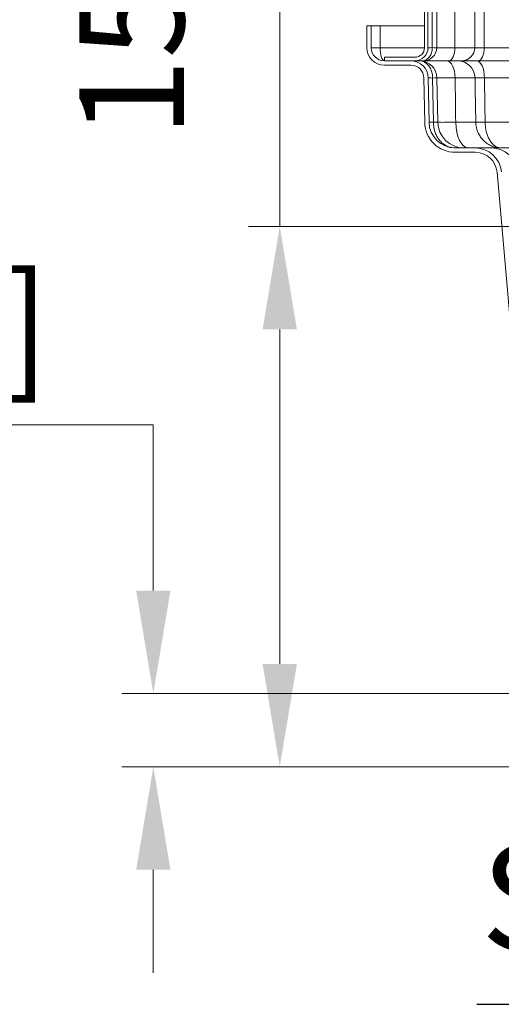
# Model space of a CAD drawing. Units: inches. Extents: x 7 to 248, y 5 to 322.
# Drawn here: x 168 to 182, y 191 to 219 of the extents above; entities that cross this region are included whole.
import ezdxf

# ---------------------------------------------------------------- set-up
doc = ezdxf.new("R2010")
doc.units = ezdxf.units.IN
doc.header["$LTSCALE"] = 30
doc.header["$MEASUREMENT"] = 0
for name, color, linetype, lineweight in [('Dimension (ANSI)', 7, 'Continuous', 18), ('Hatch (ANSI)', 7, 'Continuous', 18), ('Symbol (ANSI)', 7, 'Continuous', 35), ('Visible (ANSI)', 7, 'Continuous', 18), ('Visible Narrow (ANSI)', 7, 'Continuous', 5)]:
    doc.layers.add(name, color=color, linetype=linetype, lineweight=lineweight)
doc.styles.add('Cut Sheet', font='times.ttf')
doc.styles.add('Text Style85', font='txt')
doc.dimstyles.new('Cut Sheet', dxfattribs={"dimscale": 30, "dimtxt": 0.1, "dimasz": 0.098425, "dimexe": 0.03, "dimexo": 0.03, "dimgap": 0.0125, "dimtad": 1, "dimdec": 3, "dimrnd": 1e-08, "dimzin": 3, "dimdsep": 46, "dimlunit": 5, "dimtxsty": 'Cut Sheet', "dimcen": 0.09, "dimdle": 0.025, "dimclrd": 256, "dimclre": 256, "dimclrt": 256, "dimadec": 0, "dimazin": 3, "dimtfac": 1, "dimtofl": 0, "dimtmove": 0, "dimatfit": 3, "dimfxl": 1, "dimfrac": 1, "dimtolj": 1, "dimtzin": 12, "dimlwd": -1, "dimlwe": -1, "dimarcsym": 0})

# ---------------------------------------------------------------- blocks, each defined once
blk = doc.blocks.new('*D12')
at = {"layer": 'Defpoints', "color": 0, "transparency": 16777216}
for p in [(191.962, 212.976), (175.462, 197.476), (207.962, 197.476)]:
    blk.add_point(p, dxfattribs=at)
at = {"layer": 'Dimension (ANSI)', "transparency": 16777216}
for p, q in [((175.462, 212.976), (175.462, 247.731)), ((191.062, 212.976), (174.562, 212.976)), ((175.462, 200.429), (175.462, 210.024)), ((207.062, 197.476), (174.562, 197.476))]:
    blk.add_line(p, q, dxfattribs=at)
for points in [[(174.97, 210.024), (175.954, 210.024), (175.462, 212.976)], [(174.97, 200.429), (175.954, 200.429), (175.462, 197.476)]]:
    blk.add_solid(points, dxfattribs=at)
at = {"layer": 'Dimension (ANSI)', "transparency": 16777216, "insert": (168.219, 231.83), "char_height": 3, "attachment_point": 2, "rotation": 90, "style": 'Cut Sheet'}
blk.add_mtext('\\A1;15{\\H1x;\\S1#2;} in [394 mm]', dxfattribs=at)
blk = doc.blocks.new('*D21')
at = {"layer": 'Defpoints', "color": 0, "transparency": 16777216}
for p in [(171.837, 199.579), (183.837, 199.579), (206.837, 197.476)]:
    blk.add_point(p, dxfattribs=at)
at = {"layer": 'Dimension (ANSI)', "transparency": 16777216}
for p, q in [((145.336, 207.289), (171.837, 207.289)), ((171.837, 207.289), (171.837, 205.485)), ((171.837, 202.532), (171.837, 205.485)), ((182.937, 199.579), (170.937, 199.579)), ((205.937, 197.476), (170.937, 197.476)), ((171.837, 194.524), (171.837, 191.571))]:
    blk.add_line(p, q, dxfattribs=at)
for points in [[(171.345, 202.532), (172.329, 202.532), (171.837, 199.579)], [(171.345, 194.524), (172.329, 194.524), (171.837, 197.476)]]:
    blk.add_solid(points, dxfattribs=at)
at = {"layer": 'Dimension (ANSI)', "transparency": 16777216, "insert": (157.11, 211.62), "char_height": 3, "attachment_point": 2, "style": 'Cut Sheet'}
blk.add_mtext('\\A1;2 in [51 mm]', dxfattribs=at)

msp = doc.modelspace()

# ---------------------------------------------------------------- hatches: boundary and pattern name
at = {"layer": 'Hatch (ANSI)'}
h = msp.add_hatch(dxfattribs=at)
h.set_pattern_fill('ANSI31', color=256, scale=30, angle=180, style=0)
edge = h.paths.add_edge_path()
edge.add_ellipse((178.46166, 271.85146), major_axis=(-0.375, 0), ratio=1, start_angle=0, end_angle=90)
edge.add_line((178.46166, 271.47646), (180.21166, 271.47646))
edge.add_ellipse((180.21166, 270.97646), major_axis=(0, 0.5), ratio=1, start_angle=270, end_angle=360, ccw=False)
edge.add_line((180.71166, 270.97646), (180.71166, 270.13918))
edge.add_ellipse((180.21166, 270.13918), major_axis=(0.29426, 0.40424), ratio=1, start_angle=270, end_angle=306.052389, ccw=False)
edge.add_line((180.6159, 269.84491), (180.12641, 269.17249))
edge.add_ellipse((180.93489, 268.58396), major_axis=(0.08323, 0.99653), ratio=1, start_angle=58.721921, end_angle=90)
edge.add_line((179.93836, 268.66719), (179.77456, 266.70606))
edge.add_ellipse((179.2763, 266.74768), major_axis=(0.43202, 0.2517), ratio=1, start_angle=270, end_angle=325, ccw=False)
edge.add_line((179.528, 266.31566), (179.49228, 266.29485))
edge.add_ellipse((179.6433, 266.03563), major_axis=(0.02497, 0.29896), ratio=1, start_angle=35, end_angle=90)
edge.add_line((179.34435, 266.0606), (178.51457, 256.12563))
edge.add_ellipse((193.71166, 254.85636), major_axis=(0, 15.25), ratio=1, start_angle=85.225691, end_angle=90)
edge.add_line((178.46166, 254.85636), (178.46166, 230.10036))
edge.add_ellipse((193.46166, 230.10036), major_axis=(-1.97527, 14.86937), ratio=1, start_angle=82.433028, end_angle=90)
edge.add_line((178.59228, 228.12508), (179.60716, 220.48537))
edge.add_ellipse((167.71166, 218.90515), major_axis=(0, 12), ratio=1, start_angle=270, end_angle=277.566972, ccw=False)
edge.add_line((179.71166, 218.90515), (179.71166, 218.10146))
edge.add_ellipse((179.33666, 218.10146), major_axis=(0.375, 0), ratio=1, start_angle=270, end_angle=360, ccw=False)
edge.add_line((179.33666, 217.72646), (179.22031, 217.72646))
edge.add_line((179.22031, 217.72646), (178.46166, 217.72646))
edge.add_line((178.46166, 217.72646), (178.46166, 217.82646))
edge.add_line((178.46166, 217.82646), (179.33666, 217.82646))
edge.add_ellipse((179.33666, 218.10146), major_axis=(0, -0.275), ratio=1, start_angle=0, end_angle=90)
edge.add_line((179.61166, 218.10146), (179.61166, 218.90515))
edge.add_ellipse((167.71166, 218.90515), major_axis=(1.56705, -11.79637), ratio=1, start_angle=82.433028, end_angle=90)
edge.add_line((179.50803, 220.4722), (179.24118, 222.48092))
edge.add_line((179.24118, 222.48092), (178.6486, 226.94173))
edge.add_line((178.6486, 226.94173), (178.49315, 228.11191))
edge.add_ellipse((193.46166, 230.10036), major_axis=(0, -15.1), ratio=1, start_angle=270, end_angle=277.566972, ccw=False)
edge.add_line((178.36166, 230.10036), (178.36166, 254.85636))
edge.add_ellipse((193.71166, 254.85636), major_axis=(-1.2776, -15.29674), ratio=1, start_angle=270, end_angle=274.774309, ccw=False)
edge.add_line((178.41492, 256.13395), (179.24469, 266.06892))
edge.add_ellipse((179.6433, 266.03563), major_axis=(-0.34562, -0.20136), ratio=1, start_angle=270, end_angle=325, ccw=False)
edge.add_line((179.44194, 266.38125), (179.47766, 266.40206))
edge.add_ellipse((179.2763, 266.74768), major_axis=(-0.03329, -0.39861), ratio=1, start_angle=35, end_angle=90)
edge.add_line((179.67491, 266.71439), (179.8387, 268.67551))
edge.add_ellipse((180.93489, 268.58396), major_axis=(-0.64738, -0.88933), ratio=1, start_angle=270, end_angle=301.278079, ccw=False)
edge.add_line((180.04556, 269.23134), (180.53505, 269.90377))
edge.add_ellipse((180.21166, 270.13918), major_axis=(0, -0.4), ratio=1, start_angle=53.947611, end_angle=90)
edge.add_line((180.61166, 270.13918), (180.61166, 270.97646))
edge.add_ellipse((180.21166, 270.97646), major_axis=(0.4, 0), ratio=1, start_angle=0, end_angle=90)
edge.add_line((180.21166, 271.37646), (178.46166, 271.37646))
edge.add_ellipse((178.46166, 271.85146), major_axis=(0, -0.475), ratio=1, start_angle=270, end_angle=360, ccw=False)
edge.add_line((177.98666, 271.85146), (177.98666, 272.37646))
edge.add_line((177.98666, 272.37646), (177.96166, 272.37646))
edge.add_line((177.96166, 272.37646), (177.96166, 272.47646))
edge.add_line((177.96166, 272.47646), (178.08666, 272.47646))
edge.add_line((178.08666, 272.47646), (178.08666, 271.85146))
h = msp.add_hatch(dxfattribs=at)
h.set_pattern_fill('ANSI31', color=256, scale=30, angle=90, style=0)
edge = h.paths.add_edge_path()
edge.add_spline(control_points=[(185.34866, 200.16314), (185.05695, 200.16497), (184.76781, 200.21785), (184.22084, 200.42091), (183.96723, 200.56953), (183.49691, 200.96944), (183.29242, 201.22682), (182.99358, 201.8055), (182.9021, 202.12128), (182.87372, 202.4457)], knot_values=[-9.4086422, -9.4086422, -9.4086422, -9.4086422, -7.18578472, -7.18578472, -4.96282423, -4.96282423, -2.48153852, -2.48153852, 0, 0, 0, 0], degree=3, periodic=0)
edge.add_line((182.87372, 202.4457), (181.81545, 214.54183))
edge.add_ellipse((181.0683, 214.47646), major_axis=(-0.06537, 0.74715), ratio=1, start_angle=270, end_angle=355)
edge.add_line((181.0683, 215.22646), (180.49232, 215.22646))
edge.add_ellipse((180.49232, 215.97646), major_axis=(-0.75, 0), ratio=1, start_angle=1, end_angle=90, ccw=False)
edge.add_line((179.74243, 215.96337), (179.72023, 217.23519))
edge.add_ellipse((179.22031, 217.22646), major_axis=(-0.00873, 0.49992), ratio=1, start_angle=270, end_angle=359)
edge.add_line((179.22031, 217.72646), (178.46166, 217.72646))
edge.add_ellipse((178.46166, 218.10146), major_axis=(-0.375, 0), ratio=1, start_angle=0, end_angle=90, ccw=False)
edge.add_line((178.08666, 218.10146), (178.08666, 218.72646))
edge.add_line((178.08666, 218.72646), (177.96166, 218.72646))
edge.add_line((177.96166, 218.72646), (177.96166, 218.10146))
edge.add_ellipse((178.46166, 218.10146), major_axis=(0, -0.5), ratio=1, start_angle=270, end_angle=360)
edge.add_line((178.46166, 217.60146), (179.22031, 217.60146))
edge.add_ellipse((179.22031, 217.22646), major_axis=(0.375, 0), ratio=1, start_angle=1, end_angle=90, ccw=False)
edge.add_line((179.59525, 217.23301), (179.61745, 215.96119))
edge.add_ellipse((180.49232, 215.97646), major_axis=(0.01527, -0.87487), ratio=1, start_angle=270, end_angle=359)
edge.add_line((180.49232, 215.10146), (181.0683, 215.10146))
edge.add_ellipse((181.0683, 214.47646), major_axis=(0.625, 0), ratio=1, start_angle=5, end_angle=90, ccw=False)
edge.add_line((181.69092, 214.53094), (182.7492, 202.43481))
edge.add_spline(control_points=[(182.7492, 202.43481), (182.77591, 202.12951), (182.85585, 201.83124), (183.11496, 201.2758), (183.29214, 201.02289), (183.75068, 200.56467), (184.03732, 200.37259), (184.66807, 200.10913), (185.00613, 200.04026), (185.34788, 200.03812)], knot_values=[-9.878995, -9.878995, -9.878995, -9.878995, -7.54379413, -7.54379413, -5.20869384, -5.20869384, -2.60416278, -2.60416278, 0, 0, 0, 0], degree=3, periodic=0)
edge.add_spline(control_points=[(185.34788, 200.03812), (191.86726, 199.99732), (198.36849, 200.03684)], knot_values=[0.01767173, 0.01767173, 0.01767173, 33.11510811, 33.11510811, 33.11510811], weights=[1.00005096, 1.04775116, 1.00147757], degree=2, periodic=0)
edge.add_spline(control_points=[(198.36849, 200.03684), (198.67486, 200.03871), (198.97855, 200.0942), (199.55302, 200.30742), (199.81939, 200.4635), (200.31329, 200.88346), (200.52801, 201.1537), (200.84179, 201.76132), (200.93784, 202.09289), (200.96764, 202.43353)], knot_values=[-9.88027837, -9.88027837, -9.88027837, -9.88027837, -7.54568074, -7.54568074, -5.21097464, -5.21097464, -2.6056206, -2.6056206, 0, 0, 0, 0], degree=3, periodic=0)
edge.add_line((200.96764, 202.43353), (202.02603, 214.53094))
edge.add_ellipse((202.64865, 214.47646), major_axis=(0.05447, 0.62262), ratio=1, start_angle=5, end_angle=90, ccw=False)
edge.add_line((202.64865, 215.10146), (204.0605, 215.10146))
edge.add_ellipse((204.0605, 215.72646), major_axis=(0.625, 0), ratio=1, start_angle=270, end_angle=311.409622)
edge.add_ellipse((204.72194, 214.97646), major_axis=(0.28125, 0.24804), ratio=1, start_angle=48.590378, end_angle=90, ccw=False)
edge.add_line((204.72194, 215.35146), (206.21166, 215.35146))
edge.add_ellipse((206.21166, 214.97646), major_axis=(0.375, 0), ratio=1, start_angle=0, end_angle=90, ccw=False)
edge.add_line((206.58666, 214.97646), (206.58666, 201.4753))
edge.add_ellipse((207.21166, 201.4753), major_axis=(0, -0.625), ratio=1, start_angle=270, end_angle=285)
edge.add_line((206.60795, 201.31354), (206.82388, 200.50769))
edge.add_ellipse((206.46166, 200.41064), major_axis=(0.09706, -0.36222), ratio=1, start_angle=75, end_angle=90, ccw=False)
edge.add_line((206.83666, 200.41064), (206.83666, 197.47646))
edge.add_line((206.83666, 197.47646), (206.96166, 197.47646))
edge.add_line((206.96166, 197.47646), (206.96166, 200.41064))
edge.add_ellipse((206.46166, 200.41064), major_axis=(0, 0.5), ratio=1, start_angle=270, end_angle=285)
edge.add_line((206.94462, 200.54005), (206.72869, 201.34589))
edge.add_ellipse((207.21166, 201.4753), major_axis=(-0.12941, 0.48296), ratio=1, start_angle=75, end_angle=90, ccw=False)
edge.add_line((206.71166, 201.4753), (206.71166, 214.97646))
edge.add_ellipse((206.21166, 214.97646), major_axis=(0, 0.5), ratio=1, start_angle=270, end_angle=360)
edge.add_line((206.21166, 215.47646), (204.72194, 215.47646))
edge.add_ellipse((204.72194, 214.97646), major_axis=(-0.5, 0), ratio=1, start_angle=270, end_angle=311.409622)
edge.add_ellipse((204.0605, 215.72646), major_axis=(-0.375, -0.33072), ratio=1, start_angle=48.590378, end_angle=90, ccw=False)
edge.add_line((204.0605, 215.22646), (202.64865, 215.22646))
edge.add_ellipse((202.64865, 214.47646), major_axis=(-0.75, 0), ratio=1, start_angle=270, end_angle=355)
edge.add_line((201.9015, 214.54183), (200.84312, 202.44443))
edge.add_spline(control_points=[(200.84312, 202.44443), (200.81767, 202.1536), (200.7415, 201.86945), (200.49462, 201.34035), (200.3258, 201.09945), (199.88897, 200.66307), (199.61594, 200.48018), (199.01518, 200.22938), (198.69321, 200.16385), (198.36774, 200.16187)], knot_values=[-9.40972099, -9.40972099, -9.40972099, -9.40972099, -7.18514142, -7.18514142, -4.96065759, -4.96065759, -2.48015276, -2.48015276, 0, 0, 0, 0], degree=3, periodic=0)
edge.add_spline(control_points=[(198.36774, 200.16187), (191.86726, 200.12235), (185.34866, 200.16314)], knot_values=[0.52021116, 0.52021116, 0.52021116, 33.61375137, 33.61375137, 33.61375137], weights=[1.00147767, 1.04774058, 1.00005136], degree=2, periodic=0)

# ---------------------------------------------------------------- linework, layer by layer
at = {"layer": 'Symbol (ANSI)', "lineweight": 25}
msp.add_line((181.1154, 190.66513), (206.39768, 190.66513), dxfattribs=at)
at = {"layer": 'Visible (ANSI)'}
for p, q in [((179.96166, 221.22795), (179.96166, 218.10146)), ((179.61166, 218.90515), (179.61166, 218.10146)), ((179.71166, 218.10146), (179.71166, 218.90515)), ((178.08666, 218.72646), (177.96166, 218.72646)), ((177.96166, 218.72646), (177.96166, 218.10146)), ((178.08666, 218.10146), (178.08666, 218.72646)), ((178.08666, 218.72646), (178.33666, 218.72646)), ((179.61166, 218.72646), (178.33666, 218.72646)), ((179.33666, 217.82646), (178.46166, 217.82646)), ((178.46166, 217.82646), (178.46166, 217.72646)), ((179.22031, 217.72646), (178.46166, 217.72646)), ((178.46166, 217.72646), (179.33666, 217.72646)), ((178.46166, 217.60146), (179.22031, 217.60146)), ((179.55541, 217.72646), (179.33666, 217.72646)), ((179.55541, 217.72646), (179.58666, 217.72646)), ((180.30494, 217.72646), (179.58666, 217.72646)), ((180.30494, 217.72646), (180.67842, 217.72646)), ((181.15367, 217.72646), (180.67842, 217.72646)), ((181.15367, 217.72646), (182.3004, 217.72646)), ((179.59525, 217.23301), (179.61745, 215.96119)), ((179.74243, 215.96337), (179.72023, 217.23519)), ((179.99243, 215.96337), (179.97023, 217.23519)), ((181.0683, 215.22646), (180.49232, 215.22646)), ((181.0683, 215.22646), (181.53149, 215.22646)), ((181.53149, 215.22646), (188.08718, 215.22646)), ((180.49232, 215.10146), (181.0683, 215.10146)), ((181.69092, 214.53094), (182.7492, 202.43481))]:
    msp.add_line(p, q, dxfattribs=at)
for centre, radius, start, end in [((167.71166, 218.90515), 11.9, 0, 7.566972), ((167.71166, 218.90515), 12, 0, 7.566972), ((178.46166, 218.10146), 0.5, 180, 270), ((178.46166, 218.10146), 0.375, 180, 270), ((179.33666, 218.10146), 0.275, 270, 0), ((179.33666, 218.10146), 0.375, 270, 0), ((179.58666, 218.10146), 0.375, 270, 0), ((179.22031, 217.22646), 0.5, 1, 90), ((179.22031, 217.22646), 0.375, 1, 90), ((179.47031, 217.22646), 0.5, 1, 90), ((180.49232, 215.97646), 0.875, 181, 270), ((180.49232, 215.97646), 0.75, 181, 270), ((180.74232, 215.97646), 0.75, 181, 270), ((181.0683, 214.47646), 0.75, 5, 90), ((181.0683, 214.47646), 0.625, 5, 90)]:
    msp.add_arc(centre, radius, start, end, dxfattribs=at)
at = {"layer": 'Visible Narrow (ANSI)'}
for p, q in [((181.05239, 218.10146), (181.05239, 225.62003)), ((181.32396, 225.62003), (181.32396, 218.10146)), ((180.48404, 221.22795), (180.48404, 218.10146)), ((179.83666, 219.34078), (179.83666, 218.10319)), ((178.33666, 218.72646), (178.33666, 218.10146)), ((178.08666, 218.10146), (178.33666, 218.10146)), ((178.33666, 218.10146), (179.61166, 218.10146)), ((179.96166, 218.10146), (180.48404, 218.10146)), ((181.05239, 218.10146), (180.48404, 218.10146)), ((181.05239, 218.10146), (181.32396, 218.10146)), ((182.63451, 218.10146), (181.32396, 218.10146)), ((179.84527, 217.23271), (179.86737, 215.9671)), ((180.49045, 217.23519), (181.06069, 217.23519)), ((181.3315, 217.23519), (182.64029, 217.23519)), ((181.08213, 215.96337), (180.50721, 215.96337)), ((182.65519, 215.96337), (181.35106, 215.96337))]:
    msp.add_line(p, q, dxfattribs=at)
for centre, major_axis, ratio, start_param, end_param in [((178.46166, 218.10146), (0, -0.375), 0.33333333, 4.71238898, 6.28318531), ((179.55541, 218.10146), (0, -0.375), 0.75000795, 0, 1.57540113), ((180.21166, 218.10146), (0.5, 0), 0.00522133, 2.41885845, 3.14159274), ((179.46166, 218.10146), (0.5, 0), 0.00522133, 0, 0.72273428), ((180.30494, 218.10146), (0, -0.375), 0.47761194, 0, 1.57079633), ((180.67842, 218.10146), (0, -0.375), 0.99724008, 0, 1.57079633), ((181.15367, 218.10146), (0, -0.375), 0.4541004, 0, 1.57079633), ((179.47031, 217.22646), (0, 0.5), 0.74999286, 4.72487443, 6.28318531), ((180.25063, 217.22646), (0, 0.5), 0.47970503, 4.72984227, 6.28318531), ((180.56226, 217.22646), (0, 0.5), 0.997014, 4.72984227, 6.28318531), ((181.10388, 217.22646), (0, 0.5), 0.45531286, 4.72984227, 6.28318531), ((180.22046, 217.22646), (-0.50023, 0.00873), 0.00091353, 0.00003189, 0.72270857), ((179.47031, 217.22646), (0.49992, 0.00873), 0.00091464, 5.56050863, 6.28318531), ((180.24233, 215.97334), (-0.49992, -0.00873), 0.00091464, 5.56050863, 6.28318531), ((180.24235, 215.9721), (-0.49992, -0.00873), 0.00659624, 0, 0.72261823), ((179.49213, 215.97646), (0.5003, -0.01309), 0.00136935, 0.00005976, 0.72273644), ((180.87101, 215.97646), (0, -0.75), 0.48514209, 4.72984227, 6.28318531), ((181.58025, 215.9721), (-0.49993, -0.00829), 0.01108903, 0.08494367, 1.0943885), ((181.53149, 214.47646), (0, 0.75), 0.9989556, 4.79965544, 6.28318531)]:
    msp.add_ellipse(centre, major_axis=major_axis, ratio=ratio, start_param=start_param, end_param=end_param, dxfattribs=at)
for points, knots in [([(180.49045, 217.23519), (180.46257, 217.23535), (180.43531, 217.23551), (180.34128, 217.236), (180.27911, 217.23626), (180.17254, 217.23657), (180.12659, 217.23663), (180.07283, 217.23658), (180.05811, 217.23655), (180.02059, 217.23641), (180.00171, 217.23625), (179.97652, 217.23581), (179.97023, 217.23552), (179.97023, 217.23519)], [-4.05603433, -4.05603433, -4.05603433, -4.05603433, -3.69291226, -3.69291226, -2.76515535, -2.76515535, -1.86648642, -1.86648642, -1.47424358, -1.47424358, -0.73712254, -0.73712254, 0, 0, 0, 0]), ([(181.3315, 217.23519), (181.28485, 217.2357), (181.24148, 217.23607), (181.18126, 217.2364), (181.16013, 217.23647), (181.11325, 217.23646), (181.09156, 217.23629), (181.06882, 217.23577), (181.06317, 217.23551), (181.06069, 217.23519)], [-2.57949039, -2.57949039, -2.57949039, -2.57949039, -1.78116602, -1.78116602, -1.2776994, -1.2776994, -0.49142285, -0.49142285, 0, 0, 0, 0]), ([(179.86737, 215.9671), (179.86737, 215.96648), (179.86738, 215.96586), (179.86739, 215.96462), (179.8674, 215.964), (179.86741, 215.96337)], [0, 0, 0, 0, 0.00157735925, 0.00157735925, 0.0031547185, 0.0031547185, 0.0031547185, 0.0031547185]), ([(179.86741, 215.96337), (179.8681, 215.9135), (179.87278, 215.86323), (179.88848, 215.77401), (179.8982, 215.73466), (179.9221, 215.66014), (179.93638, 215.62431), (179.97521, 215.5441), (180.00163, 215.50121), (180.04855, 215.44012), (180.06725, 215.41871), (180.12958, 215.35613), (180.17722, 215.32056), (180.2515, 215.28053), (180.27626, 215.26939), (180.36273, 215.23781), (180.42723, 215.22646), (180.49232, 215.22646)], [0, 0, 0, 0, 0.12670504, 0.12670504, 0.23071515, 0.23071515, 0.33265924, 0.33265924, 0.47055039, 0.47055039, 0.5521062, 0.5521062, 0.72716634, 0.72716634, 0.81045637, 0.81045637, 1.01151496, 1.01151496, 1.01151496, 1.01151496]), ([(179.99243, 215.96337), (179.99245, 215.96251), (180.01178, 215.96189), (180.07308, 215.96135), (180.10523, 215.96125), (180.19929, 215.96132), (180.26764, 215.96161), (180.39696, 215.96246), (180.45083, 215.96288), (180.50721, 215.96337)], [0, 0, 0, 0, 0.213211078, 0.213211078, 0.352704172, 0.352704172, 0.549268505, 0.549268505, 0.672121213, 0.672121213, 0.672121213, 0.672121213]), ([(181.81244, 215.22646), (181.73965, 215.22646), (181.66664, 215.23796), (181.55837, 215.27289), (181.52111, 215.28843), (181.44197, 215.32954), (181.40009, 215.35686), (181.32537, 215.41745), (181.29207, 215.44995), (181.23416, 215.51819), (181.20862, 215.554), (181.14684, 215.65942), (181.11736, 215.7335), (181.08901, 215.86168), (181.083, 215.91273), (181.08213, 215.96337)], [-0.00125583, -0.00125583, -0.00125583, -0.00125583, 0.21222029, 0.21222029, 0.32762162, 0.32762162, 0.46674769, 0.46674769, 0.59325239, 0.59325239, 0.70959954, 0.70959954, 0.91399209, 0.91399209, 1.04265373, 1.04265373, 1.04265373, 1.04265373]), ([(181.35106, 215.96337), (181.35159, 215.91273), (181.35525, 215.86168), (181.37251, 215.7335), (181.39049, 215.65942), (181.42846, 215.554), (181.44421, 215.51819), (181.48011, 215.44995), (181.50084, 215.41745), (181.54764, 215.35686), (181.57402, 215.32954), (181.62423, 215.28843), (181.64799, 215.27289), (181.71745, 215.23796), (181.76477, 215.22646), (181.81244, 215.22646)], [-1.04265373, -1.04265373, -1.04265373, -1.04265373, -0.91399209, -0.91399209, -0.70959954, -0.70959954, -0.59325239, -0.59325239, -0.46674769, -0.46674769, -0.32762162, -0.32762162, -0.21222029, -0.21222029, 0.00125583, 0.00125583, 0.00125583, 0.00125583])]:
    msp.add_open_spline(points, degree=3, knots=knots, dxfattribs=at)
for points in [[(180.49045, 217.23519), (180.49602, 216.81125), (180.5016, 216.38731), (180.50721, 215.96337)], [(181.08213, 215.96337), (181.07499, 216.38731), (181.06785, 216.81125), (181.06069, 217.23519)], [(181.3315, 217.23519), (181.33803, 216.81125), (181.34455, 216.38731), (181.35106, 215.96337)]]:
    msp.add_open_spline(points, degree=3, dxfattribs=at)

# ---------------------------------------------------------------- texts
at = {"layer": 'Symbol (ANSI)', "insert": (181.2306, 191.2867), "char_height": 3.0000001, "attachment_point": 7, "style": 'Text Style85'}
msp.add_mtext('SECTION A-A', dxfattribs=at)

# ---------------------------------------------------------------- dimensions: what is measured, and where the dimension line sits
at = {"layer": 'Dimension (ANSI)'}
for base, p1, p2, text, override, picture, middle in [((175.46165, 197.47646), (191.96165, 212.97646), (207.96166, 197.47646), '<> in [394 mm]', {"dimgap": 0.0125, "dimdec": 3, "dimpost": '', "dimtol": 0, "dimlim": 0, "dimtp": 0, "dimtm": 0, "dimtdec": 2, "dimatfit": 2}, '*D12', (175.46165, 231.83017)), ((171.83666, 199.57934), (206.83666, 197.47646), (183.83666, 199.57934), '<> in [51 mm]', {"dimgap": 0.0125, "dimtih": 1, "dimtoh": 1, "dimdec": 3, "dimlfac": 0.951078, "dimpost": '', "dimtol": 0, "dimlim": 0, "dimtp": 0, "dimtm": 0, "dimtdec": 2, "dimtmove": 1, "dimatfit": 1}, '*D21', (171.68375, 207.28866))]:
    dim = msp.add_linear_dim(base=base, p1=p1, p2=p2, angle=90, text=text, dimstyle='Cut Sheet', override=override, dxfattribs=at)
    dim.commit()
    dim.dimension.update_dxf_attribs({"geometry": picture, "text_midpoint": middle, "dimtype": 160})

doc.saveas('drawing.dxf')
